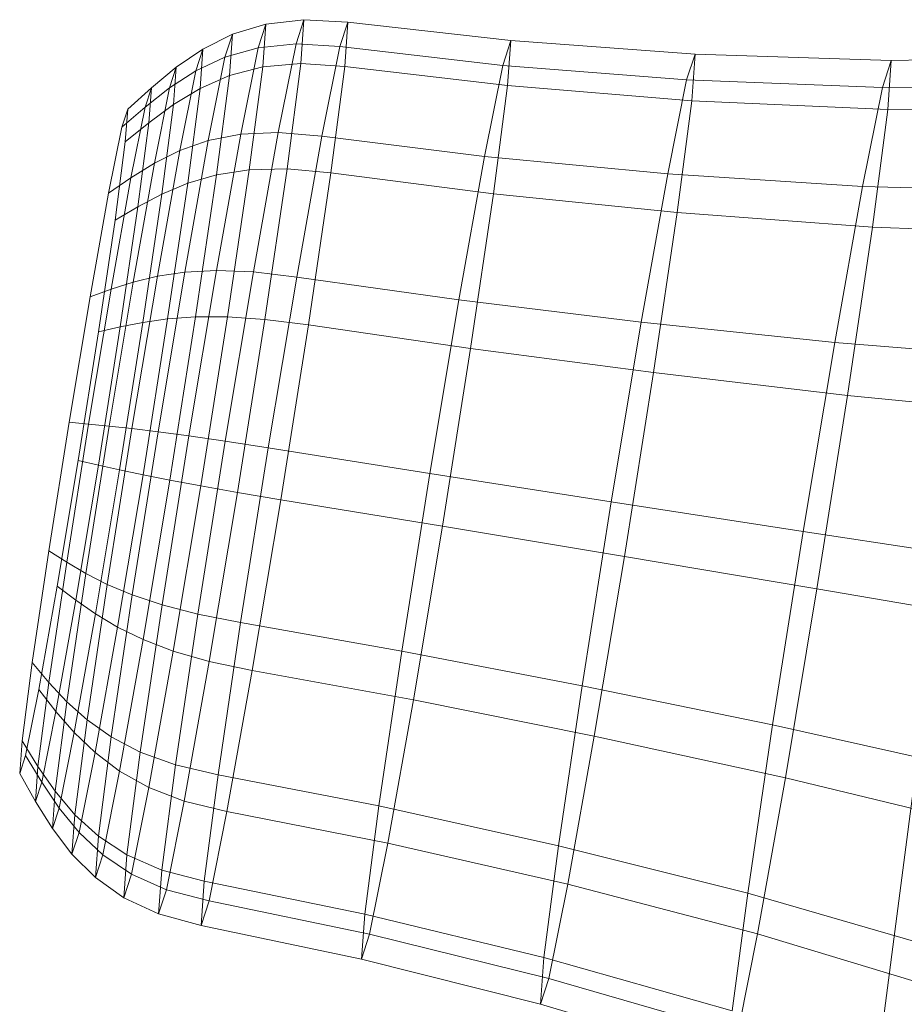
# Model space of a CAD drawing. Units: millimetres. Extents: x -259694 to -253254, y -32584 to -26365.
# Drawn here: x -258088 to -258086, y -28792 to -28790 of the extents above; entities that cross this region are included whole.
import ezdxf

# ---------------------------------------------------------------- set-up
doc = ezdxf.new("R2010")
doc.units = ezdxf.units.MM
doc.linetypes.add('K5LT32825', pattern=[0])
doc.linetypes.add('K5LT32826', pattern=[0])
doc.layers.get('0').update_dxf_attribs({"true_color": 0x5890e1})

# ---------------------------------------------------------------- blocks, each defined once
blk = doc.blocks.new('U49')
at = {"color": 231, "linetype": 'K5LT32825', "lineweight": 18, "true_color": 0xe499b8}
blk.add_line((-258086.069, -28792.4406), (-258085.9094, -28791.2235), dxfattribs=at)
blk = doc.blocks.new('U48')
blk.add_blockref('U49', (0, 0))
blk = doc.blocks.new('U55')
at = {"color": 153, "linetype": 'K5LT32826', "lineweight": 18, "true_color": 0x5890e1}
for p, q in [((-258087.2593, -28789.7925), (-258087.1935, -28789.7725)), ((-258087.1935, -28789.7725), (-258087.2087, -28789.8191)), ((-258087.1996, -28789.8569), (-258087.1935, -28789.7725)), ((-258087.1935, -28789.7725), (-258087.1183, -28789.7638)), ((-258087.1183, -28789.7638), (-258087.1339, -28789.8115)), ((-258087.1245, -28789.8502), (-258087.1183, -28789.7638)), ((-258087.1183, -28789.7638), (-258087.0318, -28789.7686)), ((-258087.0318, -28789.7686), (-258087.0475, -28789.8168)), ((-258087.0381, -28789.8559), (-258087.0318, -28789.7686)), ((-258087.0318, -28789.7686), (-258086.7105, -28789.8048)), ((-258087.3175, -28789.8216), (-258087.2593, -28789.7925)), ((-258087.2593, -28789.7925), (-258087.274, -28789.8375)), ((-258087.2652, -28789.874), (-258087.2593, -28789.7925)), ((-258087.274, -28789.8375), (-258087.2087, -28789.8191)), ((-258087.2087, -28789.8191), (-258087.2429, -28789.9897)), ((-258087.2087, -28789.8191), (-258087.1339, -28789.8115)), ((-258087.1339, -28789.8115), (-258087.1689, -28789.9861)), ((-258087.1339, -28789.8115), (-258087.0475, -28789.8168)), ((-258087.0475, -28789.8168), (-258087.0829, -28789.9932)), ((-258087.0475, -28789.8168), (-258086.7265, -28789.8539)), ((-258086.7105, -28789.8048), (-258086.7265, -28789.8539)), ((-258086.7169, -28789.8936), (-258086.7105, -28789.8048)), ((-258086.7105, -28789.8048), (-258086.3475, -28789.8317)), ((-258087.3701, -28789.8574), (-258087.3175, -28789.8216)), ((-258087.3175, -28789.8216), (-258087.3315, -28789.8646)), ((-258087.3315, -28789.8646), (-258087.274, -28789.8375)), ((-258087.3231, -28789.8994), (-258087.3175, -28789.8216)), ((-258087.274, -28789.8375), (-258087.307, -28790.0022)), ((-258086.3475, -28789.8317), (-258086.364, -28789.8824)), ((-258086.3541, -28789.9235), (-258086.3475, -28789.8317)), ((-258086.3475, -28789.8317), (-258085.9606, -28789.844)), ((-258085.9606, -28789.844), (-258085.5678, -28789.8365)), ((-258087.4189, -28789.8978), (-258087.3701, -28789.8574)), ((-258087.3701, -28789.8574), (-258087.3834, -28789.8981)), ((-258087.3754, -28789.931), (-258087.3701, -28789.8574)), ((-258087.2652, -28789.874), (-258087.1996, -28789.8569)), ((-258087.2261, -28790.0596), (-258087.1996, -28789.8569)), ((-258087.1996, -28789.8569), (-258087.1245, -28789.8502)), ((-258087.1516, -28790.0576), (-258087.1245, -28789.8502)), ((-258087.1245, -28789.8502), (-258087.0381, -28789.8559)), ((-258087.0654, -28790.0654), (-258087.0381, -28789.8559)), ((-258087.0381, -28789.8559), (-258086.7169, -28789.8936)), ((-258086.7265, -28789.8539), (-258086.7625, -28790.0333)), ((-258086.7265, -28789.8539), (-258086.364, -28789.8824)), ((-258085.9606, -28789.844), (-258085.978, -28789.8973)), ((-258085.9676, -28789.9406), (-258085.9606, -28789.844)), ((-258087.3834, -28789.8981), (-258087.3315, -28789.8646)), ((-258087.3315, -28789.8646), (-258087.3631, -28790.0218)), ((-258087.3231, -28789.8994), (-258087.2652, -28789.874)), ((-258087.2907, -28790.0697), (-258087.2652, -28789.874)), ((-258086.7448, -28790.1068), (-258086.7169, -28789.8936)), ((-258086.7169, -28789.8936), (-258086.3541, -28789.9235)), ((-258086.364, -28789.8824), (-258086.4012, -28790.0679)), ((-258086.364, -28789.8824), (-258085.978, -28789.8973)), ((-258085.978, -28789.8973), (-258086.0171, -28790.0925)), ((-258085.978, -28789.8973), (-258085.5865, -28789.8936)), ((-258087.4658, -28789.9404), (-258087.4189, -28789.8978)), ((-258087.4189, -28789.8978), (-258087.4313, -28789.9359)), ((-258087.4313, -28789.9359), (-258087.3834, -28789.8981)), ((-258087.4239, -28789.9668), (-258087.4189, -28789.8978)), ((-258087.3834, -28789.8981), (-258087.4132, -28790.0468)), ((-258087.3754, -28789.931), (-258087.3231, -28789.8994)), ((-258087.3475, -28790.0862), (-258087.3231, -28789.8994)), ((-258087.4774, -28789.9759), (-258087.4313, -28789.9359)), ((-258087.4313, -28789.9359), (-258087.4593, -28790.0753)), ((-258087.4239, -28789.9668), (-258087.3754, -28789.931)), ((-258087.3985, -28790.1077), (-258087.3754, -28789.931)), ((-258086.3829, -28790.1439), (-258086.3541, -28789.9235)), ((-258086.3541, -28789.9235), (-258085.9676, -28789.9406)), ((-258087.4658, -28789.9404), (-258087.4774, -28789.9759)), ((-258087.4705, -28790.0046), (-258087.4658, -28789.9404)), ((-258085.9979, -28790.1725), (-258085.9676, -28789.9406)), ((-258085.9676, -28789.9406), (-258085.5753, -28789.9399)), ((-258087.4705, -28790.0046), (-258087.4239, -28789.9668)), ((-258087.4455, -28790.1324), (-258087.4239, -28789.9668)), ((-258087.4774, -28789.9759), (-258087.5034, -28790.1056)), ((-258087.307, -28790.0022), (-258087.2429, -28789.9897)), ((-258087.2429, -28789.9897), (-258087.2909, -28790.2584)), ((-258087.2429, -28789.9897), (-258087.1689, -28789.9861)), ((-258087.1689, -28789.9861), (-258087.218, -28790.2611)), ((-258087.1689, -28789.9861), (-258087.0829, -28789.9932)), ((-258087.0829, -28789.9932), (-258087.1325, -28790.271)), ((-258087.0829, -28789.9932), (-258086.7625, -28790.0333)), ((-258087.4906, -28790.1587), (-258087.4705, -28790.0046)), ((-258087.3631, -28790.0218), (-258087.307, -28790.0022)), ((-258087.307, -28790.0022), (-258087.3533, -28790.2615)), ((-258087.4132, -28790.0468), (-258087.3631, -28790.0218)), ((-258087.3631, -28790.0218), (-258087.4073, -28790.2695)), ((-258086.7625, -28790.0333), (-258086.813, -28790.3158)), ((-258086.7625, -28790.0333), (-258086.4012, -28790.0679)), ((-258087.4593, -28790.0753), (-258087.4132, -28790.0468)), ((-258087.4132, -28790.0468), (-258087.455, -28790.2809)), ((-258087.3475, -28790.0862), (-258087.2907, -28790.0697)), ((-258087.2907, -28790.0697), (-258087.3321, -28790.3496)), ((-258087.2907, -28790.0697), (-258087.2261, -28790.0596)), ((-258087.2261, -28790.0596), (-258087.2689, -28790.3496)), ((-258087.2261, -28790.0596), (-258087.1516, -28790.0576)), ((-258087.1516, -28790.0576), (-258087.1955, -28790.3545)), ((-258087.1516, -28790.0576), (-258087.0654, -28790.0654)), ((-258087.0654, -28790.0654), (-258087.1097, -28790.3653)), ((-258087.0654, -28790.0654), (-258086.7448, -28790.1068)), ((-258086.4012, -28790.0679), (-258086.4534, -28790.3601)), ((-258086.4012, -28790.0679), (-258086.0171, -28790.0925)), ((-258087.5034, -28790.1056), (-258087.4593, -28790.0753)), ((-258087.4593, -28790.0753), (-258087.4985, -28790.2948)), ((-258087.3985, -28790.1077), (-258087.3475, -28790.0862)), ((-258087.3475, -28790.0862), (-258087.387, -28790.3536)), ((-258087.5034, -28790.1056), (-258087.5399, -28790.3098)), ((-258087.4455, -28790.1324), (-258087.3985, -28790.1077)), ((-258087.3985, -28790.1077), (-258087.4358, -28790.3605)), ((-258086.7448, -28790.1068), (-258086.7898, -28790.4117)), ((-258086.7448, -28790.1068), (-258086.3829, -28790.1439)), ((-258086.0171, -28790.0925), (-258086.0721, -28790.3999)), ((-258086.0171, -28790.0925), (-258085.6284, -28790.1025)), ((-258087.4906, -28790.1587), (-258087.4455, -28790.1324)), ((-258087.4455, -28790.1324), (-258087.4805, -28790.3693)), ((-258086.3829, -28790.1439), (-258086.4295, -28790.4593)), ((-258086.3829, -28790.1439), (-258085.9979, -28790.1725)), ((-258087.4906, -28790.1587), (-258087.5232, -28790.3792)), ((-258085.9979, -28790.1725), (-258086.0469, -28790.5043)), ((-258085.9979, -28790.1725), (-258085.6077, -28790.188)), ((-258087.4073, -28790.2695), (-258087.3533, -28790.2615)), ((-258087.3533, -28790.2615), (-258087.4059, -28790.576)), ((-258087.3533, -28790.2615), (-258087.2909, -28790.2584)), ((-258087.2909, -28790.2584), (-258087.3454, -28790.5841)), ((-258087.2909, -28790.2584), (-258087.218, -28790.2611)), ((-258087.218, -28790.2611), (-258087.2738, -28790.5945)), ((-258087.218, -28790.2611), (-258087.1325, -28790.271)), ((-258087.455, -28790.2809), (-258087.5025, -28790.5648)), ((-258087.4985, -28790.2948), (-258087.455, -28790.2809)), ((-258087.4073, -28790.2695), (-258087.4575, -28790.5697)), ((-258087.455, -28790.2809), (-258087.4073, -28790.2695)), ((-258087.1325, -28790.271), (-258087.1888, -28790.6077)), ((-258087.1325, -28790.271), (-258086.813, -28790.3158)), ((-258087.4985, -28790.2948), (-258087.543, -28790.5609)), ((-258087.5399, -28790.3098), (-258087.4985, -28790.2948)), ((-258087.5399, -28790.3098), (-258087.5813, -28790.5574)), ((-258086.813, -28790.3158), (-258086.8702, -28790.6583)), ((-258086.813, -28790.3158), (-258086.4534, -28790.3601)), ((-258087.4817, -28790.6509), (-258087.4358, -28790.3605)), ((-258087.4805, -28790.3693), (-258087.4358, -28790.3605)), ((-258087.4358, -28790.3605), (-258087.387, -28790.3536)), ((-258087.4356, -28790.6608), (-258087.387, -28790.3536)), ((-258087.387, -28790.3536), (-258087.3321, -28790.3496)), ((-258087.3829, -28790.6713), (-258087.3321, -28790.3496)), ((-258087.3321, -28790.3496), (-258087.2689, -28790.3496)), ((-258087.3215, -28790.6829), (-258087.2689, -28790.3496)), ((-258087.2689, -28790.3496), (-258087.1955, -28790.3545)), ((-258087.2494, -28790.6956), (-258087.1955, -28790.3545)), ((-258087.1955, -28790.3545), (-258087.1097, -28790.3653)), ((-258086.4534, -28790.3601), (-258086.5127, -28790.7143)), ((-258086.4534, -28790.3601), (-258086.0721, -28790.3999)), ((-258087.5632, -28790.6325), (-258087.5232, -28790.3792)), ((-258087.5235, -28790.6416), (-258087.4805, -28790.3693)), ((-258087.5232, -28790.3792), (-258087.4805, -28790.3693)), ((-258087.1642, -28790.7099), (-258087.1097, -28790.3653)), ((-258087.1097, -28790.3653), (-258086.7898, -28790.4117)), ((-258086.0721, -28790.3999), (-258086.1344, -28790.7726)), ((-258086.0721, -28790.3999), (-258085.6871, -28790.4314)), ((-258086.8452, -28790.7622), (-258086.7898, -28790.4117)), ((-258086.7898, -28790.4117), (-258086.4295, -28790.4593)), ((-258086.4867, -28790.8217), (-258086.4295, -28790.4593)), ((-258086.4295, -28790.4593), (-258086.0469, -28790.5043)), ((-258086.1071, -28790.8857), (-258086.0469, -28790.5043)), ((-258086.0469, -28790.5043), (-258085.6602, -28790.5431)), ((-258087.5813, -28790.5574), (-258087.6213, -28790.8107)), ((-258087.5813, -28790.5574), (-258087.543, -28790.5609)), ((-258087.543, -28790.5609), (-258087.586, -28790.8332)), ((-258087.5025, -28790.5648), (-258087.5484, -28790.8553)), ((-258087.543, -28790.5609), (-258087.5025, -28790.5648)), ((-258087.4575, -28790.5697), (-258087.5061, -28790.8769)), ((-258087.5025, -28790.5648), (-258087.4575, -28790.5697)), ((-258087.4575, -28790.5697), (-258087.4059, -28790.576)), ((-258087.4059, -28790.576), (-258087.4567, -28790.8977)), ((-258087.4059, -28790.576), (-258087.3454, -28790.5841)), ((-258087.3454, -28790.5841), (-258087.398, -28790.9173)), ((-258087.3454, -28790.5841), (-258087.2738, -28790.5945)), ((-258087.2738, -28790.5945), (-258087.3277, -28790.9356)), ((-258087.2738, -28790.5945), (-258087.1888, -28790.6077)), ((-258087.1888, -28790.6077), (-258087.2433, -28790.9523)), ((-258087.1888, -28790.6077), (-258086.8702, -28790.6583)), ((-258087.6046, -28790.8801), (-258087.5632, -28790.6325)), ((-258087.5632, -28790.6325), (-258087.5235, -28790.6416)), ((-258087.568, -28790.9077), (-258087.5235, -28790.6416)), ((-258087.5292, -28790.9348), (-258087.4817, -28790.6509)), ((-258087.5235, -28790.6416), (-258087.4817, -28790.6509)), ((-258087.4817, -28790.6509), (-258087.4356, -28790.6608)), ((-258087.4858, -28790.961), (-258087.4356, -28790.6608)), ((-258087.4356, -28790.6608), (-258087.3829, -28790.6713)), ((-258087.4355, -28790.9858), (-258087.3829, -28790.6713)), ((-258087.3829, -28790.6713), (-258087.3215, -28790.6829)), ((-258086.8702, -28790.6583), (-258086.9256, -28791.0087)), ((-258086.8702, -28790.6583), (-258086.5127, -28790.7143)), ((-258087.376, -28791.0086), (-258087.3215, -28790.6829)), ((-258087.3215, -28790.6829), (-258087.2494, -28790.6956)), ((-258087.3051, -28791.0291), (-258087.2494, -28790.6956)), ((-258087.2494, -28790.6956), (-258087.1642, -28790.7099)), ((-258087.2205, -28791.0467), (-258087.1642, -28790.7099)), ((-258087.1642, -28790.7099), (-258086.8452, -28790.7622)), ((-258086.5127, -28790.7143), (-258086.5699, -28791.0767)), ((-258086.5127, -28790.7143), (-258086.1344, -28790.7726)), ((-258086.9025, -28791.1047), (-258086.8452, -28790.7622)), ((-258086.8452, -28790.7622), (-258086.4867, -28790.8217)), ((-258086.1344, -28790.7726), (-258086.1947, -28791.1539)), ((-258086.1344, -28790.7726), (-258085.7538, -28790.8302)), ((-258087.6213, -28790.8107), (-258087.6539, -28791.0312)), ((-258087.6213, -28790.8107), (-258087.586, -28790.8332)), ((-258086.546, -28791.1759), (-258086.4867, -28790.8217)), ((-258086.4867, -28790.8217), (-258086.1071, -28790.8857)), ((-258087.586, -28790.8332), (-258087.621, -28791.0701)), ((-258087.586, -28790.8332), (-258087.5484, -28790.8553)), ((-258087.5484, -28790.8553), (-258087.5857, -28791.1081)), ((-258087.5484, -28790.8553), (-258087.5061, -28790.8769)), ((-258087.6411, -28791.0843), (-258087.6046, -28790.8801)), ((-258087.6046, -28790.8801), (-258087.568, -28790.9077)), ((-258087.5061, -28790.8769), (-258087.5455, -28791.1442)), ((-258087.5061, -28790.8769), (-258087.4567, -28790.8977)), ((-258086.1695, -28791.2584), (-258086.1071, -28790.8857)), ((-258086.1071, -28790.8857), (-258085.7246, -28790.9512)), ((-258087.4567, -28790.8977), (-258087.4981, -28791.1776)), ((-258087.4567, -28790.8977), (-258087.398, -28790.9173)), ((-258087.6073, -28791.1272), (-258087.568, -28790.9077)), ((-258087.568, -28790.9077), (-258087.5292, -28790.9348)), ((-258087.398, -28790.9173), (-258087.4409, -28791.2074)), ((-258087.398, -28790.9173), (-258087.3277, -28790.9356)), ((-258087.571, -28791.169), (-258087.5292, -28790.9348)), ((-258087.5292, -28790.9348), (-258087.4858, -28790.961)), ((-258087.3277, -28790.9356), (-258087.3715, -28791.2325)), ((-258087.3277, -28790.9356), (-258087.2433, -28790.9523)), ((-258087.53, -28791.2086), (-258087.4858, -28790.961)), ((-258087.4858, -28790.961), (-258087.4355, -28790.9858)), ((-258087.2433, -28790.9523), (-258087.2875, -28791.2522)), ((-258087.2433, -28790.9523), (-258086.9256, -28791.0087)), ((-258087.4818, -28791.2451), (-258087.4355, -28790.9858)), ((-258087.4355, -28790.9858), (-258087.376, -28791.0086)), ((-258087.424, -28791.2772), (-258087.376, -28791.0086)), ((-258087.376, -28791.0086), (-258087.3051, -28791.0291)), ((-258086.9256, -28791.0087), (-258086.9707, -28791.3137)), ((-258086.9256, -28791.0087), (-258086.5699, -28791.0767)), ((-258087.6539, -28791.0312), (-258087.674, -28791.1853)), ((-258087.6539, -28791.0312), (-258087.621, -28791.0701)), ((-258087.3542, -28791.304), (-258087.3051, -28791.0291)), ((-258087.3051, -28791.0291), (-258087.2205, -28791.0467)), ((-258087.2701, -28791.3244), (-258087.2205, -28791.0467)), ((-258087.2205, -28791.0467), (-258086.9025, -28791.1047)), ((-258087.621, -28791.0701), (-258087.6427, -28791.2357)), ((-258087.621, -28791.0701), (-258087.5857, -28791.1081)), ((-258086.5699, -28791.0767), (-258086.6165, -28791.3921)), ((-258086.5699, -28791.0767), (-258086.1947, -28791.1539)), ((-258087.6671, -28791.214), (-258087.6411, -28791.0843)), ((-258087.6411, -28791.0843), (-258087.6073, -28791.1272)), ((-258087.5857, -28791.1081), (-258087.6088, -28791.2847)), ((-258087.5857, -28791.1081), (-258087.5455, -28791.1442)), ((-258086.9529, -28791.3872), (-258086.9025, -28791.1047)), ((-258086.9025, -28791.1047), (-258086.546, -28791.1759)), ((-258087.6352, -28791.2666), (-258087.6073, -28791.1272)), ((-258087.6073, -28791.1272), (-258087.571, -28791.169)), ((-258087.5455, -28791.1442), (-258087.57, -28791.331)), ((-258087.5455, -28791.1442), (-258087.4981, -28791.1776)), ((-258086.1947, -28791.1539), (-258086.2437, -28791.4858)), ((-258086.1947, -28791.1539), (-258085.8183, -28791.2382)), ((-258087.6008, -28791.3177), (-258087.571, -28791.169)), ((-258087.571, -28791.169), (-258087.53, -28791.2086)), ((-258087.4981, -28791.1776), (-258087.5236, -28791.3733)), ((-258087.4981, -28791.1776), (-258087.4409, -28791.2074)), ((-258086.5982, -28791.4681), (-258086.546, -28791.1759)), ((-258086.546, -28791.1759), (-258086.1695, -28791.2584)), ((-258087.674, -28791.1853), (-258087.6787, -28791.2495)), ((-258087.674, -28791.1853), (-258087.6427, -28791.2357)), ((-258087.6787, -28791.2495), (-258087.6671, -28791.214)), ((-258087.6671, -28791.214), (-258087.6352, -28791.2666)), ((-258087.5615, -28791.3659), (-258087.53, -28791.2086)), ((-258087.53, -28791.2086), (-258087.4818, -28791.2451)), ((-258087.4409, -28791.2074), (-258087.4673, -28791.41)), ((-258087.4409, -28791.2074), (-258087.3715, -28791.2325)), ((-258087.6427, -28791.2357), (-258087.6476, -28791.3047)), ((-258087.6427, -28791.2357), (-258087.6088, -28791.2847)), ((-258087.3715, -28791.2325), (-258087.3986, -28791.44)), ((-258087.3715, -28791.2325), (-258087.2875, -28791.2522)), ((-258087.6787, -28791.2495), (-258087.6476, -28791.3047)), ((-258087.5148, -28791.4098), (-258087.4818, -28791.2451)), ((-258087.4818, -28791.2451), (-258087.424, -28791.2772)), ((-258087.2875, -28791.2522), (-258087.3149, -28791.4617)), ((-258087.2875, -28791.2522), (-258086.9707, -28791.3137)), ((-258087.6476, -28791.3047), (-258087.6352, -28791.2666)), ((-258087.6352, -28791.2666), (-258087.6008, -28791.3177)), ((-258086.2244, -28791.5657), (-258086.1695, -28791.2584)), ((-258086.1695, -28791.2584), (-258085.7913, -28791.35)), ((-258087.6088, -28791.2847), (-258087.6141, -28791.3583)), ((-258087.6088, -28791.2847), (-258087.57, -28791.331)), ((-258087.4582, -28791.4478), (-258087.424, -28791.2772)), ((-258087.424, -28791.2772), (-258087.3542, -28791.304)), ((-258087.6476, -28791.3047), (-258087.6141, -28791.3583)), ((-258087.3893, -28791.4787), (-258087.3542, -28791.304)), ((-258087.3542, -28791.304), (-258087.2701, -28791.3244)), ((-258086.9707, -28791.3137), (-258086.9985, -28791.5268)), ((-258086.9707, -28791.3137), (-258086.6165, -28791.3921)), ((-258087.6141, -28791.3583), (-258087.6008, -28791.3177)), ((-258087.6008, -28791.3177), (-258087.5615, -28791.3659)), ((-258087.57, -28791.331), (-258087.5756, -28791.4089)), ((-258087.57, -28791.331), (-258087.5236, -28791.3733)), ((-258087.3055, -28791.5008), (-258087.2701, -28791.3244)), ((-258087.2701, -28791.3244), (-258086.9529, -28791.3872)), ((-258087.6141, -28791.3583), (-258087.5756, -28791.4089)), ((-258087.5756, -28791.4089), (-258087.5615, -28791.3659)), ((-258087.5615, -28791.3659), (-258087.5148, -28791.4098)), ((-258087.5236, -28791.3733), (-258087.5295, -28791.4548)), ((-258087.5236, -28791.3733), (-258087.4673, -28791.41)), ((-258086.9889, -28791.5666), (-258086.9529, -28791.3872)), ((-258086.9529, -28791.3872), (-258086.5982, -28791.4681)), ((-258086.6165, -28791.3921), (-258086.6453, -28791.6125)), ((-258086.6165, -28791.3921), (-258086.2437, -28791.4858)), ((-258087.5756, -28791.4089), (-258087.5295, -28791.4548)), ((-258087.5295, -28791.4548), (-258087.5148, -28791.4098)), ((-258087.5148, -28791.4098), (-258087.4582, -28791.4478)), ((-258087.4673, -28791.41), (-258087.4734, -28791.4945)), ((-258087.4673, -28791.41), (-258087.3986, -28791.44)), ((-258087.4734, -28791.4945), (-258087.4582, -28791.4478)), ((-258087.4582, -28791.4478), (-258087.3893, -28791.4787)), ((-258087.3986, -28791.44), (-258087.4048, -28791.5264)), ((-258087.3986, -28791.44), (-258087.3149, -28791.4617)), ((-258087.5295, -28791.4548), (-258087.4734, -28791.4945)), ((-258087.3149, -28791.4617), (-258087.3212, -28791.549)), ((-258087.3149, -28791.4617), (-258086.9985, -28791.5268)), ((-258086.6354, -28791.6536), (-258086.5982, -28791.4681)), ((-258086.5982, -28791.4681), (-258086.2244, -28791.5657)), ((-258087.4048, -28791.5264), (-258087.3893, -28791.4787)), ((-258087.3893, -28791.4787), (-258087.3055, -28791.5008)), ((-258086.2437, -28791.4858), (-258086.274, -28791.7177)), ((-258086.2437, -28791.4858), (-258085.8707, -28791.5933)), ((-258087.4734, -28791.4945), (-258087.4048, -28791.5264)), ((-258087.3212, -28791.549), (-258087.3055, -28791.5008)), ((-258087.3055, -28791.5008), (-258086.9889, -28791.5666)), ((-258087.4048, -28791.5264), (-258087.3212, -28791.549)), ((-258086.9985, -28791.5268), (-258087.0049, -28791.6156)), ((-258086.9985, -28791.5268), (-258086.6453, -28791.6125)), ((-258087.3212, -28791.549), (-258087.0049, -28791.6156)), ((-258087.0049, -28791.6156), (-258086.9889, -28791.5666)), ((-258086.9889, -28791.5666), (-258086.6354, -28791.6536)), ((-258086.2635, -28791.7609), (-258086.2244, -28791.5657)), ((-258086.2244, -28791.5657), (-258085.8501, -28791.6789)), ((-258087.0049, -28791.6156), (-258086.6519, -28791.7043)), ((-258086.6453, -28791.6125), (-258086.6519, -28791.7043)), ((-258086.6453, -28791.6125), (-258086.274, -28791.7177)), ((-258086.6519, -28791.7043), (-258086.6354, -28791.6536)), ((-258086.6354, -28791.6536), (-258086.2635, -28791.7609)), ((-258086.6519, -28791.7043), (-258086.2809, -28791.8143))]:
    blk.add_line(p, q, dxfattribs=at)
blk = doc.blocks.new('U54')
blk.add_blockref('U55', (0, 0))

msp = doc.modelspace()

# ---------------------------------------------------------------- block references
for name in ['U48', 'U54']:
    msp.add_blockref(name, (0, 0))

doc.saveas('drawing.dxf')
